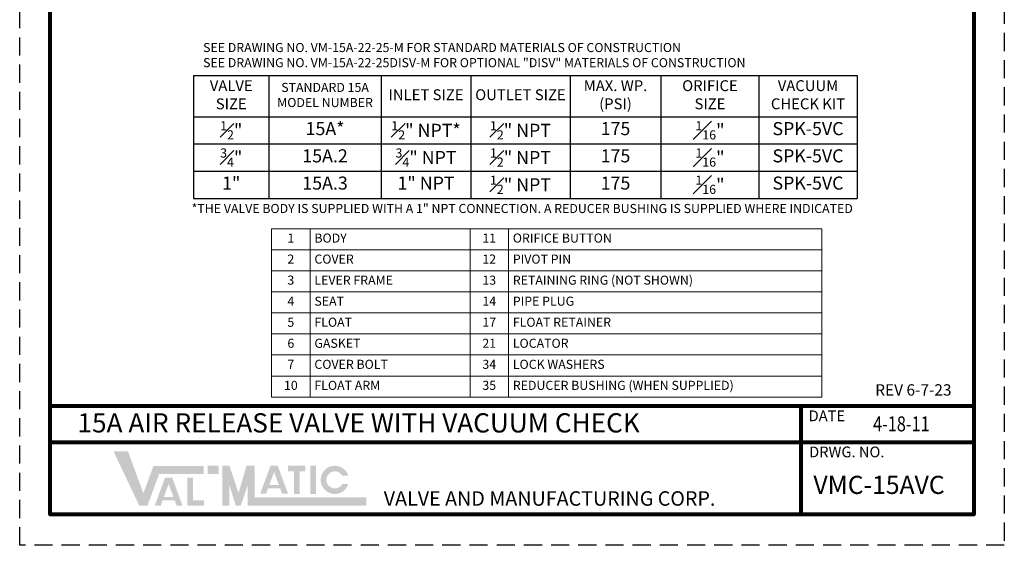
# Model space of a CAD drawing. Units: inches. Extents: x 10.1 to 35.6, y 14.9 to 32.5.
import ezdxf

# ---------------------------------------------------------------- set-up
doc = ezdxf.new("R2010")
doc.units = ezdxf.units.IN
doc.header["$MEASUREMENT"] = 0
doc.linetypes.add('HIDDEN', pattern=[0.375, 0.25, -0.125])
doc.layers.add('TITLEBOX-BORDER', color=3, linetype='Continuous')
doc.styles.add('Arial', font='arial.ttf')
doc.styles.add('ROMAND', font='romand', dxfattribs={"height": 0.09300000000000001})

# ---------------------------------------------------------------- blocks, each defined once
blk = doc.blocks.new('*T1')
at = {"layer": 'Defpoints', "color": 8, "linetype": 'ByBlock', "lineweight": 0, "transparency": 16777216}
for p, q in [((0, 0), (2.736183583153249, 0)), ((0, 0), (0, -2.319999999999993)), ((0.5300947199199726, 0), (0.5300947199199726, -2.319999999999993)), ((2.736183583153249, 0), (2.736183583153249, -2.319999999999993)), ((0, -0.2899999999999991), (2.736183583153249, -0.2899999999999991)), ((0, -0.5799999999999983), (2.736183583153249, -0.5799999999999983)), ((0, -0.8699999999999974), (2.736183583153249, -0.8699999999999974)), ((0, -1.159999999999997), (2.736183583153249, -1.159999999999997)), ((0, -1.449999999999996), (2.736183583153249, -1.449999999999996)), ((0, -1.739999999999995), (2.736183583153249, -1.739999999999995)), ((0, -2.029999999999994), (2.736183583153249, -2.029999999999994)), ((0, -2.319999999999993), (2.736183583153249, -2.319999999999993))]:
    blk.add_line(p, q, dxfattribs=at)
at = {"color": 0, "transparency": 16777216, "char_height": 0.125, "style": 'Arial'}
for s, insert, width, attachment_point in [('1', (0.2650473599599863, -0.1449999999999996), 0.4100947199199726, 5), ('BODY', (0.5900947199199749, -0.1449999999999996), 2.086088863233276, 4), ('2', (0.2650473599599863, -0.4349999999999987), 0.4100947199199726, 5), ('COVER', (0.5900947199199749, -0.4349999999999987), 2.086088863233276, 4), ('3', (0.2650473599599863, -0.7249999999999979), 0.4100947199199726, 5), ('LEVER FRAME', (0.5900947199199749, -0.7249999999999979), 2.086088863233276, 4), ('4', (0.2650473599599863, -1.014999999999997), 0.4100947199199726, 5), ('SEAT', (0.5900947199199749, -1.014999999999997), 2.086088863233276, 4), ('5', (0.2650473599599863, -1.304999999999996), 0.4100947199199726, 5), ('FLOAT', (0.5900947199199749, -1.304999999999996), 2.086088863233276, 4), ('6', (0.2650473599599863, -1.594999999999995), 0.4100947199199726, 5), ('GASKET', (0.5900947199199749, -1.594999999999995), 2.086088863233276, 4), ('7', (0.2650473599599863, -1.884999999999994), 0.4100947199199726, 5), ('COVER BOLT', (0.5900947199199749, -1.884999999999994), 2.086088863233276, 4), ('10', (0.2650473599599863, -2.174999999999994), 0.4100947199199726, 5), ('FLOAT ARM', (0.5900947199199749, -2.174999999999994), 2.086088863233276, 4)]:
    blk.add_mtext(s, dxfattribs=dict(at, insert=insert, width=width, attachment_point=attachment_point))
blk = doc.blocks.new('*T2')
at = {"layer": 'Defpoints', "color": 8, "linetype": 'ByBlock', "lineweight": 0, "transparency": 16777216}
for p, q in [((0, 0), (4.851698097045197, 0)), ((0, 0), (0, -2.319999999999993)), ((0.5300947199199726, 0), (0.5300947199199726, -2.319999999999993)), ((4.851698097045197, 0), (4.851698097045197, -2.319999999999993)), ((0, -0.2899999999999991), (4.851698097045197, -0.2899999999999991)), ((0, -0.5799999999999983), (4.851698097045197, -0.5799999999999983)), ((0, -0.8699999999999974), (4.851698097045197, -0.8699999999999974)), ((0, -1.159999999999997), (4.851698097045197, -1.159999999999997)), ((0, -1.449999999999996), (4.851698097045197, -1.449999999999996)), ((0, -1.739999999999995), (4.851698097045197, -1.739999999999995)), ((0, -2.029999999999994), (4.851698097045197, -2.029999999999994)), ((0, -2.319999999999993), (4.851698097045197, -2.319999999999993))]:
    blk.add_line(p, q, dxfattribs=at)
at = {"color": 0, "transparency": 16777216, "char_height": 0.125, "style": 'Arial'}
for s, insert, width, attachment_point in [('11', (0.2650473599599863, -0.1449999999999996), 0.4100947199199726, 5), ('ORIFICE BUTTON', (0.5900947199199713, -0.1449999999999996), 4.201603377125225, 4), ('12', (0.2650473599599863, -0.4349999999999987), 0.4100947199199726, 5), ('PIVOT PIN', (0.5900947199199713, -0.4349999999999987), 4.201603377125225, 4), ('13', (0.2650473599599863, -0.7249999999999979), 0.4100947199199726, 5), ('RETAINING RING (NOT SHOWN)', (0.5900947199199713, -0.7249999999999979), 4.201603377125225, 4), ('14', (0.2650473599599863, -1.014999999999997), 0.4100947199199726, 5), ('PIPE PLUG', (0.5900947199199713, -1.014999999999997), 4.201603377125225, 4), ('17', (0.2650473599599863, -1.304999999999996), 0.4100947199199726, 5), ('FLOAT RETAINER', (0.5900947199199713, -1.304999999999996), 4.201603377125225, 4), ('21', (0.2650473599599863, -1.594999999999995), 0.4100947199199726, 5), ('LOCATOR', (0.5900947199199713, -1.594999999999995), 4.201603377125225, 4), ('34', (0.2650473599599863, -1.884999999999994), 0.4100947199199726, 5), ('LOCK WASHERS', (0.5900947199199713, -1.884999999999994), 4.201603377125225, 4), ('35', (0.2650473599599863, -2.174999999999994), 0.4100947199199726, 5), ('REDUCER BUSHING (WHEN SUPPLIED)', (0.5900947199199713, -2.174999999999994), 4.201603377125225, 4)]:
    blk.add_mtext(s, dxfattribs=dict(at, insert=insert, width=width, attachment_point=attachment_point))
blk = doc.blocks.new('*T5')
at = {"color": 0, "linetype": 'ByBlock', "lineweight": -2, "transparency": 16777216}
for p, q in [((0, 0), (9.148535661232263, 0)), ((0, 0), (0, -1.692197817189637)), ((1.038041372433895, 0), (1.038041372433895, -1.692197817189637)), ((2.587454810955052, 0), (2.587454810955052, -1.692197817189637)), ((3.822656726114506, 0), (3.822656726114506, -1.692197817189637)), ((5.191860854748729, 0), (5.191860854748729, -1.692197817189637)), ((6.444694338267954, 0), (6.444694338267954, -1.692197817189637)), ((7.796614999750108, 0), (7.796614999750108, -1.692197817189637)), ((9.148535661232263, 0), (9.148535661232263, -1.692197817189637)), ((0, -0.5666575716234661), (9.148535661232263, -0.5666575716234661)), ((0, -0.9418376534788564), (9.148535661232263, -0.9418376534788564)), ((0, -1.317017735334247), (9.148535661232263, -1.317017735334247)), ((0, -1.692197817189637), (9.148535661232263, -1.692197817189637))]:
    blk.add_line(p, q, dxfattribs=at)
at = {"color": 0, "transparency": 16777216, "attachment_point": 5, "style": 'Arial'}
for s, insert, char_height, width in [('VALVE SIZE', (0.5190206862169475, -0.283328785811733), 0.15, 0.918041372433895), ('STANDARD 15A MODEL NUMBER', (1.812748091694473, -0.283328785811733), 0.125, 1.429413438521157), ('MAX. WP. (PSI)', (5.818277596508338, -0.283328785811733), 0.15, 1.132833483519225), ('ORIFICE SIZE', (7.120654669009028, -0.283328785811733), 0.15, 1.231920661482154), ('VACUUM CHECK KIT', (8.472575330491182, -0.283328785811733), 0.15, 1.231920661482154), ('INLET SIZE', (3.20505576853478, -0.283328785811733), 0.15, 1.115201915159454), ('OUTLET SIZE', (4.507258790431614, -0.283328785811733), 0.15, 1.249204128634223), ('\\A1;{\\H0.7x;\\S1#2;}"', (0.5190206862169475, -0.7542476125511612), 0.18, 0.918041372433895), ('15A*', (1.812748091694473, -0.7542476125511612), 0.18, 1.429413438521157), ('\\A1;{\\H0.7x;\\S1#2;}" NPT*', (3.20505576853478, -0.7542476125511612), 0.18, 1.115201915159454), ('\\A1;{\\H0.7x;\\S1#2;}" NPT', (4.507258790431614, -0.7542476125511612), 0.18, 1.249204128634223), ('175', (5.818277596508338, -0.7542476125511612), 0.18, 1.132833483519225), ('\\A1;{\\H0.7x;\\S1#16;}"', (7.120654669009028, -0.7542476125511612), 0.18, 1.231920661482154), ('SPK-5VC', (8.472575330491182, -0.7542476125511612), 0.18, 1.231920661482154), ('\\A1;{\\H0.7x;\\S3#4;}"', (0.5190206862169475, -1.129427694406552), 0.18, 0.918041372433895), ('15A.2', (1.812748091694473, -1.129427694406552), 0.18, 1.429413438521157), ('\\A1;{\\H0.7x;\\S3#4;}" NPT', (3.20505576853478, -1.129427694406552), 0.18, 1.115201915159454), ('\\A1;{\\H0.7x;\\S1#2;}" NPT', (4.507258790431614, -1.129427694406552), 0.18, 1.249204128634223), ('175', (5.818277596508338, -1.129427694406552), 0.18, 1.132833483519225), ('\\A1;{\\H0.7x;\\S1#16;}"', (7.120654669009028, -1.129427694406552), 0.18, 1.231920661482154), ('SPK-5VC', (8.472575330491182, -1.129427694406552), 0.18, 1.231920661482154), ('1"', (0.5190206862169475, -1.504607776261942), 0.18, 0.918041372433895), ('15A.3', (1.812748091694473, -1.504607776261942), 0.18, 1.429413438521157), ('1" NPT', (3.20505576853478, -1.504607776261942), 0.18, 1.115201915159454), ('\\A1;{\\H0.7x;\\S1#2;}" NPT', (4.507258790431614, -1.504607776261942), 0.18, 1.249204128634223), ('175', (5.818277596508338, -1.504607776261942), 0.18, 1.132833483519225), ('\\A1;{\\H0.7x;\\S1#16;}"', (7.120654669009028, -1.504607776261942), 0.18, 1.231920661482154), ('SPK-5VC', (8.472575330491182, -1.504607776261942), 0.18, 1.231920661482154)]:
    blk.add_mtext(s, dxfattribs=dict(at, insert=insert, char_height=char_height, width=width))

msp = doc.modelspace()

# ---------------------------------------------------------------- hatches: boundary and pattern name
h = msp.add_hatch(color=7)
h.paths.add_polyline_path([(12.87186140748536, 16.00334428674307), (12.722457901279, 16.00334428674307), (12.722457901279, 15.89178966877567), (12.87186140748536, 15.89178966877567)])
h.paths.add_polyline_path([(12.44217843460603, 15.45144514490155), (12.44217843460603, 15.83783418994242), (12.51899943818218, 15.83783418994242), (12.51899943818218, 15.52805854047826), (12.66849573987511, 15.52805854047826), (12.66849573987511, 15.45144514490155)])
h.paths.add_polyline_path([(12.24791591433374, 15.57457292284861), (12.11707672102955, 15.5745729228486), (12.18242916675804, 15.75204695894593)], flags=16)
h.paths.add_polyline_path([(12.07175458707543, 15.4514941008134), (11.99023854118626, 15.4514941008134), (12.13254620042979, 15.83795117020052), (12.23226714684002, 15.83795117020052), (12.37486725392226, 15.4514941008134), (12.29356604732505, 15.4514941008134), (12.26614520637311, 15.52517016346303), (12.09888481407471, 15.52517016346303)])
h.paths.add_polyline_path([(11.77804716319149, 15.45374615707917), (11.42237440406557, 16.20076368811096), (11.62249316519475, 16.20076368811096), (11.83448028039898, 15.62364929684688), (11.97377449624347, 16.00155901316916), (12.66701865270694, 16.00155901316916), (12.66701865270694, 15.89000439520174), (12.05143955827133, 15.89000439520174), (11.89079328314591, 15.45374615707917)])
h = msp.add_hatch(color=7)
edge = h.paths.add_edge_path()
edge.add_line((14.66038406354892, 15.7530164821314), (14.5776604405972, 15.7530164821314))
edge.add_arc((14.47389436566719, 15.80879379111511), 0.1178070732335094, 28.259333512962996, 331.74066648703626, ccw=False)
edge.add_line((14.5776604405972, 15.86457110009881), (14.66038406354892, 15.86457110009882))
edge.add_arc((14.47389436566719, 15.80879379111511), 0.1946522941387667, 16.65142785001835, 343.3485721499813)
h.paths.add_polyline_path([(14.13803637131027, 15.61446431100899), (14.13803637131027, 16.00334428674307), (14.21485737488643, 16.00334428674307), (14.21485737488643, 15.61446431100899)], flags=17)
h.paths.add_polyline_path([(13.82952221675231, 15.92642528451935), (13.82952221675231, 16.00334428674307), (14.06924893673554, 16.00334428674307), (14.06924893673554, 15.92642528451935), (13.98763287433276, 15.92642528451935), (13.98763287433276, 15.61475225985893), (13.91117184275377, 15.61475225985893), (13.91117184275377, 15.92642528451935)])
h.paths.add_polyline_path([(13.70257437418433, 15.73991791436558), (13.57173518088015, 15.73991791436558), (13.63708762660863, 15.91739195046291)], flags=16)
h.paths.add_polyline_path([(13.52641304692602, 15.61683909233038), (13.44489700103685, 15.61683909233038), (13.58720466028038, 16.0032961617175), (13.68692560669061, 16.0032961617175), (13.82952571377285, 15.61683909233038), (13.74798964690688, 15.61683909233037), (13.7208036662237, 15.69051515498001), (13.5535432739253, 15.69051515498001)], flags=17)
h.paths.add_polyline_path([(12.92166257622082, 15.45553143065309), (12.92166257622082, 16.00334428674307), (13.02126491369171, 16.00334428674307), (13.14576783553035, 15.62883949785246), (13.25734521179401, 16.00334428674307), (13.36987309483989, 16.00334428674307), (13.36987309483989, 15.5670860486205), (14.91014625269958, 15.5670860486205), (14.91014625269958, 15.45553143065309), (13.27027075736899, 15.45553143065309), (13.27027075736899, 15.73123070077256), (13.17803882280804, 15.45553143065309), (13.10686642243602, 15.45553143065309), (13.02126491369171, 15.73123070077256), (13.02126491369171, 15.45553143065309)])

# ---------------------------------------------------------------- linework, layer by layer
at = {"lineweight": 80}
for p, q in [((23.28410367404505, 16.8235794997321), (10.55094085176383, 16.8235794997321)), ((20.90652528628748, 15.3295444376685), (20.90652528628748, 16.8235794997321)), ((23.28410367404503, 16.32556781237756), (10.55094085176383, 16.32556781237756))]:
    msp.add_line(p, q, dxfattribs=at)
msp.add_lwpolyline([(10.55094085176383, 32.04680075878613), (23.28410367404503, 32.04680075878613), (23.28410367404503, 15.3295444376685), (10.55094085176383, 15.3295444376685)], close=True, dxfattribs=at)
at = {"layer": 'Defpoints', "color": 2, "linetype": 'HIDDEN'}
for p, q in [((10.12862694088718, 14.90723052679186), (10.12862694088718, 32.46911466966277)), ((23.70641758492169, 32.46911466966277), (23.70641758492169, 14.90723052679186)), ((23.70641758492169, 14.90723052679186), (10.12862694088718, 14.90723052679186))]:
    msp.add_line(p, q, dxfattribs=at)

# ---------------------------------------------------------------- block references
for name, p in [('*T5', (12.52674634097043, 21.38042795442834)), ('*T1', (13.60260826305309, 19.27020072734925)), ('*T2', (16.33879184620634, 19.27020072734925))]:
    msp.add_blockref(name, p)

# ---------------------------------------------------------------- texts
at = {"attachment_point": 1}
for s, width, heights, insert, char_height in [('{\\fArial|b0|i0|c0|p34;SEE DRAWING NO. VM-15A-22-25-M FOR STANDARD MATERIALS OF CONSTRUCTION\\PSEE DRAWING NO. VM-15A-22-25DISV-M FOR OPTIONAL "DISV" MATERIALS OF CONSTRUCTION}', 9.356074533068607, [0], (12.65753149616673, 21.82954884988668), 0.125), ('{\\fArial|b0|i0|c0|p34;*THE VALVE BODY IS SUPPLIED WITH A 1" NPT CONNECTION. A REDUCER BUSHING IS SUPPLIED WHERE INDICATED}', 9.991534980834047, [0.4697246820125405], (12.49892403374463, 19.61126566999586), 0.125), ('\\pxql;{\\fArial|b0|i0|c0|p34;REV 6-7-23}', 1.351076287781524, [0.1436173633709779], (21.92640556525629, 17.12665005582028), 0.1562)]:
    msp.add_mtext_dynamic_manual_height_columns(s, width=width, gutter_width=1, heights=heights, dxfattribs=dict(at, insert=insert, char_height=char_height))
at = {"color": 3, "attachment_point": 1}
for s, insert, char_height, width in [('{\\fArial|b0|i0|c0|p34;\\T1.15;\\C7;15A AIR RELEASE VALVE WITH VACUUM CHECK}', (10.92559799154643, 16.72686171182284), 0.2649899177937642, 9.773884980519426), ('{\\fArial|b0|i0|c0|p34;\\T1.05;\\C7;VMC-15AVC}', (21.07432902235126, 15.86475459321811), 0.25, 2.331923211248645)]:
    msp.add_mtext(s, dxfattribs=dict(at, insert=insert, char_height=char_height, width=width))
at = {"color": 7, "insert": (21.89612804093908, 16.68365862673014), "char_height": 0.20625, "width": 1.154763196788168, "attachment_point": 1}
msp.add_mtext('{\\fArial|b0|i0|c0|p34;\\W0.8;\\T1.3;4-18-11}', dxfattribs=at)
at = {"layer": 'TITLEBOX-BORDER', "color": 7, "style": 'ROMAND'}
for s, height, p in [('DATE', 0.1482082781567087, (21.00848367713098, 16.61756375540706)), ('DRWG. NO.', 0.1482082781567087, (21.01500337177627, 16.11989373081636)), ('VALVE AND MANUFACTURING CORP.', 0.1992046749418127, (15.1487918177628, 15.45271164544804))]:
    msp.add_text(s, height=height, dxfattribs=at).set_placement(p)

doc.saveas('drawing.dxf')
